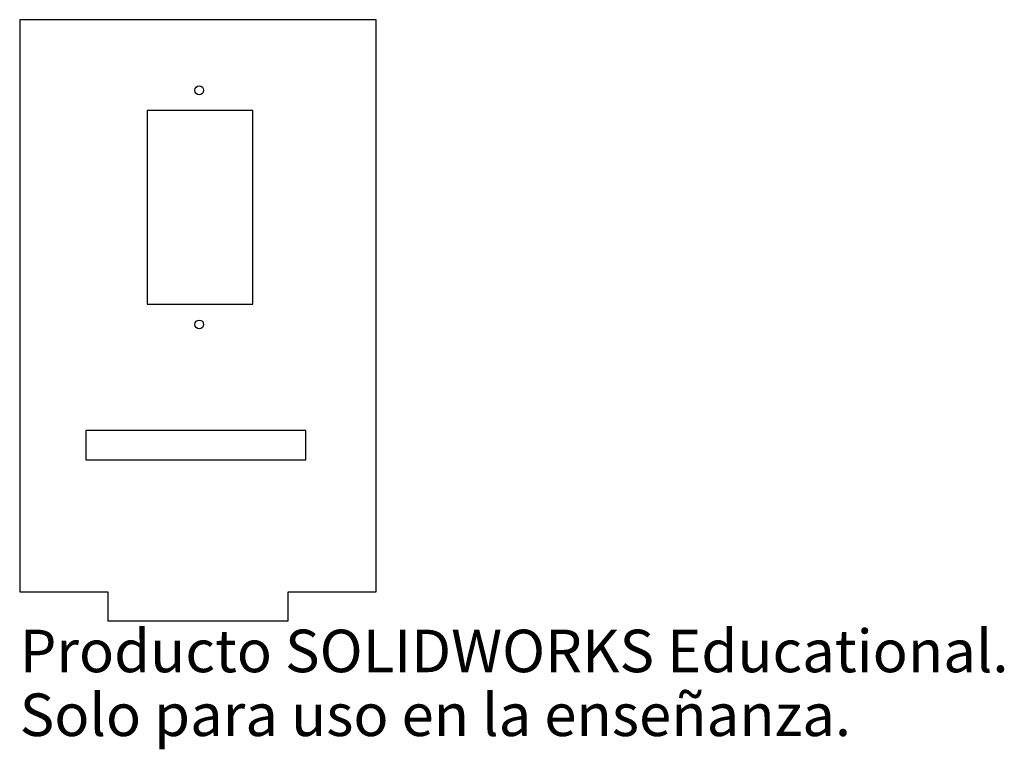
# Model space of a CAD drawing. Units: millimetres. Extents: x 0 to 112, y -18 to 65.
import ezdxf

# ---------------------------------------------------------------- set-up
doc = ezdxf.new("R2010")
doc.units = ezdxf.units.MM
doc.styles.add('SLDTEXTSTYLE0', font='TXT', dxfattribs={"width": 0.7})

msp = doc.modelspace()

# ---------------------------------------------------------------- linework, layer by layer
at = {"color": 7, "linetype": 'Continuous', "lineweight": 25}
for p, q in [((40.5, 65), (0, 65)), ((0, 65), (0, 0)), ((40.5, 0), (40.5, 65)), ((26.5, 54.67), (14.5, 54.67)), ((14.5, 54.67), (14.5, 32.67)), ((26.5, 32.67), (26.5, 54.67)), ((14.5, 32.67), (26.5, 32.67)), ((32.5, 18.3), (7.5, 18.3)), ((7.5, 18.3), (7.5, 15)), ((32.5, 15), (32.5, 18.3)), ((7.5, 15), (32.5, 15)), ((0, 0), (10, 0)), ((10, 0), (10, -3.3)), ((30.5, 0), (40.5, 0)), ((30.5, -3.3), (30.5, 0)), ((10, -3.3), (30.5, -3.3))]:
    msp.add_line(p, q, dxfattribs=at)
for centre in [(20.4, 56.97), (20.4, 30.37)]:
    msp.add_circle(centre, 0.5, dxfattribs=at)

# ---------------------------------------------------------------- texts
at = {"color": 7, "linetype": 'Continuous', "char_height": 4.8336, "attachment_point": 1, "style": 'SLDTEXTSTYLE0'}
for s, insert in [('Producto SOLIDWORKS Educational.', (0, -4.32)), ('Solo para uso en la enseñanza.', (0, -11.57))]:
    msp.add_mtext(s, dxfattribs=dict(at, insert=insert))

doc.saveas('drawing.dxf')
